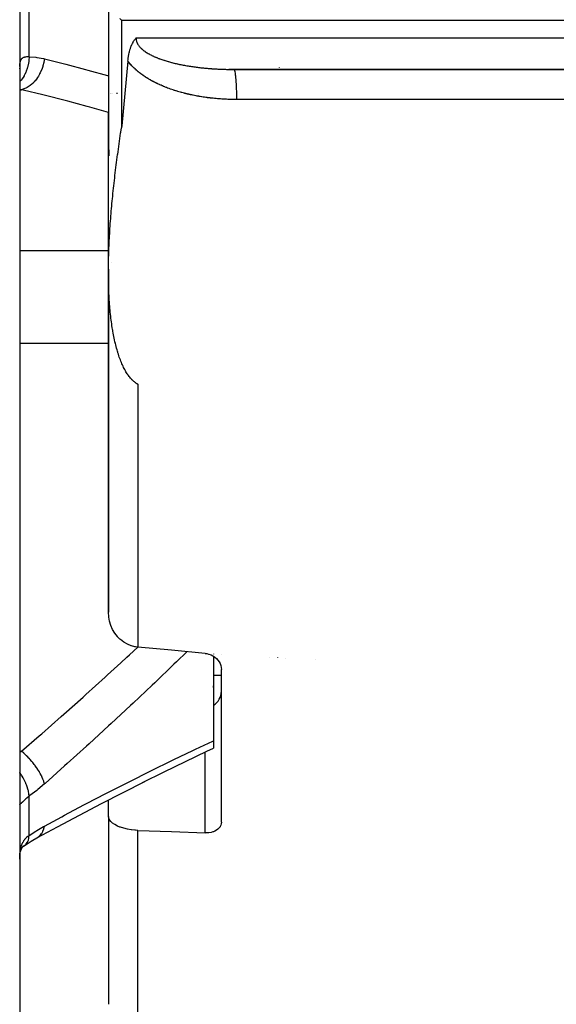
# Model space of a CAD drawing. Units: millimetres. Extents: x -337 to 559, y -366 to 366.
# Drawn here: x 19 to 53, y -326 to -265 of the extents above; entities that cross this region are included whole.
import ezdxf

# ---------------------------------------------------------------- set-up
doc = ezdxf.new("R2010")
doc.units = ezdxf.units.MM
doc.linetypes.add('DASHED', pattern=[9.652, 8.128, -1.524])
doc.layers.add('nevidi', color=4, linetype='DASHED')

msp = doc.modelspace()

# ---------------------------------------------------------------- linework, layer by layer
at = {"color": 2}
for p, q in [((19.5, -192), (19.5, -340)), ((25, -263.104), (25, -268.896)), ((19.5, -268.455), (19.505, -268.413)), ((73.056, -268.498), (32.466, -268.498)), ((32.761, -268.5), (73, -268.5)), ((36, -268.5), (36, -268.498)), ((36, -268.498), (36, -268.5)), ((41, -268.5), (41, -268.498)), ((41, -268.498), (41, -268.5)), ((41, -268.505), (41, -268.504)), ((41, -268.504), (41, -268.505)), ((25, -268.896), (25, -271.161)), ((25.001, -269.861), (25.001, -269.894)), ((25.128, -270), (25.126, -270)), ((25.144, -270), (25.143, -270)), ((25.201, -270), (25.2, -270)), ((25.219, -270), (25.217, -270)), ((25.256, -270), (25.255, -270)), ((25.51, -270), (25.507, -270)), ((25.572, -270), (25.57, -270)), ((30.553, -270), (30.552, -270)), ((25, -271.457), (25, -271.161)), ((25, -281.024), (25, -271.463)), ((25, -280.859), (25, -302.113)), ((25, -302.113), (25, -280.859)), ((25.194, -280.44), (25.194, -280.441)), ((26.71, -287.914), (26.711, -287.915)), ((31.5, -304.695), (31.5, -304.697)), ((32, -304.724), (32, -304.725)), ((31.5, -304.827), (31.5, -310.073)), ((35, -304.893), (35, -304.894)), ((35.5, -304.923), (35.5, -304.921)), ((36, -304.95), (36, -304.951)), ((31.5, -306), (32, -306)), ((31.5, -306), (32, -306)), ((32, -315.106), (32, -305.645)), ((31.5, -306.771), (31.5, -306.659)), ((31.5, -310.073), (31.5, -310.533)), ((25, -314.748), (25, -313.731)), ((25, -314.748), (25, -326.378)), ((25, -314.748), (25, -326.378)), ((20.658, -316.024), (20.661, -316.022)), ((19.641, -316.702), (19.645, -316.697))]:
    msp.add_line(p, q, dxfattribs=at)
for points in [[(25.803, -265.45), (25.766, -265.403), (25.73, -265.358), (25.73, -265.357)], [(26.211, -267.997), (26.216, -267.913), (26.221, -267.852), (26.226, -267.801), (26.239, -267.694), (26.24, -267.691), (26.241, -267.684), (26.257, -267.585), (26.264, -267.546), (26.278, -267.482), (26.295, -267.407), (26.301, -267.383), (26.319, -267.318), (26.328, -267.288), (26.331, -267.277), (26.357, -267.198), (26.372, -267.154), (26.388, -267.112), (26.417, -267.038), (26.42, -267.031), (26.427, -267.016), (26.454, -266.956), (26.467, -266.929), (26.489, -266.885), (26.522, -266.825), (26.525, -266.819), (26.531, -266.809), (26.562, -266.758), (26.581, -266.727), (26.599, -266.7), (26.623, -266.665), (26.636, -266.646), (26.647, -266.631), (26.674, -266.597), (26.702, -266.562), (26.711, -266.55), (26.711, -266.55)], [(26.211, -267.997), (25.822, -271.995), (25.803, -272.124)], [(32.466, -268.498), (32.472, -268.498), (32.539, -268.499), (32.549, -268.499), (32.615, -268.499), (32.625, -268.5), (32.692, -268.5), (32.701, -268.5), (32.761, -268.5)], [(25, -268.948), (25, -269.059), (25, -269.125)], [(25.001, -269.945), (25.001, -270.055), (25.001, -270.164), (25.001, -270.274), (25.001, -270.291)], [(25.002, -270.361), (25.002, -270.383), (25.002, -270.491), (25.002, -270.6), (25.002, -270.708), (25.002, -270.816), (25.002, -270.924), (25.003, -271.032), (25.003, -271.139), (25.003, -271.246), (25.003, -271.353), (25.004, -271.459), (25.004, -271.565), (25.004, -271.671), (25.005, -271.777), (25.005, -271.882), (25.005, -271.987), (25.006, -272.092), (25.006, -272.196), (25.007, -272.301), (25.007, -272.405), (25.008, -272.508), (25.008, -272.612), (25.009, -272.715), (25.009, -272.817), (25.01, -272.92), (25.01, -273.022), (25.011, -273.123), (25.012, -273.225), (25.012, -273.326), (25.012, -273.327), (25.013, -273.427), (25.014, -273.527), (25.014, -273.627), (25.015, -273.727), (25.016, -273.826), (25.016, -273.857)], [(25.205, -276.964), (25.219, -276.807), (25.234, -276.65), (25.25, -276.493), (25.262, -276.37), (25.265, -276.335), (25.282, -276.177), (25.298, -276.018), (25.315, -275.859), (25.333, -275.7), (25.351, -275.541), (25.369, -275.381), (25.387, -275.221), (25.404, -275.079), (25.406, -275.06), (25.426, -274.899), (25.445, -274.738), (25.465, -274.576), (25.486, -274.415), (25.506, -274.253), (25.527, -274.09), (25.549, -273.928), (25.57, -273.765), (25.573, -273.747), (25.592, -273.602), (25.615, -273.438), (25.637, -273.275), (25.66, -273.111), (25.683, -272.947), (25.707, -272.783), (25.731, -272.618), (25.755, -272.454), (25.766, -272.379), (25.803, -272.124)], [(26.826, -287.988), (26.782, -287.966), (26.739, -287.941), (26.706, -287.921), (26.696, -287.914), (26.653, -287.884), (26.61, -287.852), (26.567, -287.817), (26.525, -287.78), (26.483, -287.741), (26.453, -287.711), (26.442, -287.699), (26.4, -287.655), (26.359, -287.608), (26.319, -287.559), (26.279, -287.508), (26.239, -287.454), (26.209, -287.412), (26.2, -287.398), (26.161, -287.34), (26.122, -287.28), (26.085, -287.218), (26.047, -287.154), (26.01, -287.087), (25.979, -287.028), (25.974, -287.019), (25.938, -286.948), (25.903, -286.875), (25.869, -286.801), (25.835, -286.724), (25.801, -286.645), (25.769, -286.564), (25.766, -286.557), (25.737, -286.482), (25.705, -286.398), (25.674, -286.311), (25.644, -286.224), (25.614, -286.134), (25.586, -286.043), (25.573, -286.001), (25.557, -285.949), (25.53, -285.855), (25.503, -285.758), (25.477, -285.661), (25.451, -285.561), (25.427, -285.46), (25.404, -285.364), (25.403, -285.357), (25.379, -285.253), (25.357, -285.148), (25.335, -285.041), (25.313, -284.932), (25.293, -284.822), (25.273, -284.711), (25.262, -284.646), (25.254, -284.599), (25.236, -284.485), (25.218, -284.37), (25.201, -284.254), (25.185, -284.136), (25.171, -284.033), (25.169, -284.017), (25.154, -283.897), (25.149, -283.85), (25.14, -283.776), (25.127, -283.654), (25.114, -283.531), (25.102, -283.406), (25.091, -283.28), (25.08, -283.154), (25.07, -283.026), (25.067, -282.979), (25.061, -282.898), (25.052, -282.768), (25.044, -282.637), (25.037, -282.506), (25.03, -282.373), (25.024, -282.24), (25.019, -282.105), (25.017, -282.036), (25.015, -281.97), (25.011, -281.834), (25.007, -281.697), (25.005, -281.56), (25.002, -281.421), (25.001, -281.282), (25, -281.142), (25, -281.024), (25, -281.001), (25, -280.859), (25.001, -280.717), (25.003, -280.574), (25.005, -280.43), (25.008, -280.286), (25.011, -280.141), (25.015, -279.995), (25.017, -279.947), (25.02, -279.849), (25.025, -279.702), (25.03, -279.554), (25.037, -279.406), (25.043, -279.257), (25.051, -279.108), (25.058, -278.958), (25.067, -278.81), (25.067, -278.808), (25.076, -278.657), (25.085, -278.505), (25.095, -278.353), (25.105, -278.201), (25.114, -278.069), (25.116, -278.048), (25.127, -277.894), (25.139, -277.74), (25.149, -277.615), (25.151, -277.586), (25.164, -277.431), (25.177, -277.276), (25.191, -277.12), (25.205, -276.964)], [(26.735, -287.934), (26.748, -287.943), (26.761, -287.952), (26.774, -287.96), (26.787, -287.968), (26.8, -287.975), (26.813, -287.982), (26.826, -287.988)], [(26.826, -304.272), (26.666, -304.25), (26.627, -304.243), (26.431, -304.192), (26.418, -304.188), (26.179, -304.092), (25.954, -303.965), (25.746, -303.807), (25.714, -303.779), (25.56, -303.625), (25.558, -303.622), (25.393, -303.412), (25.255, -303.181), (25.145, -302.931), (25.065, -302.667), (25.018, -302.41), (25.016, -302.393), (25, -302.113)], [(31, -304.66), (28.913, -304.466), (26.826, -304.272)], [(31, -304.66), (31.094, -304.672), (31.105, -304.674), (31.208, -304.699), (31.226, -304.704), (31.355, -304.751), (31.477, -304.813), (31.5, -304.827), (31.588, -304.887), (31.59, -304.888), (31.693, -304.975), (31.783, -305.073), (31.859, -305.179), (31.866, -305.19), (31.914, -305.277), (31.92, -305.291), (31.964, -305.408), (31.991, -305.526), (32, -305.645)], [(27.117, -312.655), (28.454, -311.994), (29.784, -311.347), (31.105, -310.717), (31.5, -310.531)], [(20.606, -316.059), (21.841, -315.391), (23.205, -314.665), (24.562, -313.956), (25.913, -313.262), (27.258, -312.584)], [(26.826, -315.614), (26.666, -315.604), (26.627, -315.601), (26.431, -315.58), (26.418, -315.579), (26.179, -315.539), (25.954, -315.487), (25.746, -315.422), (25.714, -315.411), (25.56, -315.348), (25.558, -315.347), (25.393, -315.262), (25.255, -315.169), (25.145, -315.069), (25.065, -314.965), (25.016, -314.857), (25, -314.748)], [(32, -315.106), (31.991, -315.201), (31.964, -315.293), (31.92, -315.381), (31.914, -315.392), (31.866, -315.456), (31.859, -315.464), (31.783, -315.539), (31.693, -315.605), (31.59, -315.662), (31.588, -315.663), (31.5, -315.7), (31.477, -315.708), (31.355, -315.743), (31.226, -315.766), (31.208, -315.768), (31.105, -315.775), (31.094, -315.776), (31, -315.775)], [(26.826, -315.614), (28.913, -315.694), (31, -315.775)], [(19.774, -316.57), (20.218, -316.282), (20.661, -316.022)], [(19.505, -317.214), (19.52, -317.09), (19.539, -316.971), (19.564, -316.857)], [(19.547, -316.934), (19.569, -316.864), (19.604, -316.771), (19.643, -316.683)], [(19.602, -316.775), (19.632, -316.723), (19.68, -316.649), (19.732, -316.578)], [(19.66, -316.679), (19.711, -316.622), (19.775, -316.56)], [(19.714, -316.619), (19.75, -316.589), (19.817, -316.54)], [(19.774, -316.57), (19.777, -316.568), (19.801, -316.552), (19.817, -316.54)], [(19.5, -317.407), (19.501, -317.306), (19.502, -317.286)]]:
    msp.add_lwpolyline(points, dxfattribs=at)
msp.add_arc((31, -307), 1, 300.04892, 0, dxfattribs=at)
at = {"layer": 'nevidi', "color": 7, "linetype": 'Continuous'}
for p, q in [((20.086, -267.714), (20.086, -264.286)), ((25.803, -265.45), (25.803, -272.124)), ((25.803, -265.45), (75.803, -265.45)), ((26.711, -266.55), (75.803, -266.55)), ((35.6, -268.371), (35.6, -268.37)), ((35.6, -268.5), (35.6, -268.498)), ((40.2, -268.5), (40.2, -268.498)), ((19.616, -269.754), (19.5, -269.74)), ((19.5, -269.754), (19.616, -269.754)), ((19.5, -279.71), (25, -279.71)), ((19.5, -285.453), (25, -285.453)), ((25.378, -285.453), (25.382, -285.453)), ((25.381, -285.453), (25.383, -285.453)), ((25.384, -285.453), (25.385, -285.453)), ((25.391, -285.453), (25.393, -285.453)), ((26.826, -287.988), (26.826, -304.272)), ((37.826, -305.053), (37.826, -305.054)), ((19.5, -310.713), (19.616, -310.713)), ((31, -315.775), (31, -310.767)), ((20.086, -315.926), (20.086, -313.503)), ((26.826, -328.605), (26.826, -315.614)), ((19.817, -316.54), (19.88, -316.485)), ((19.502, -317.286), (19.507, -317.166))]:
    msp.add_line(p, q, dxfattribs=at)
for points in [[(26.711, -266.55), (26.711, -266.55), (26.711, -266.556), (26.712, -266.596), (26.712, -266.602), (26.716, -266.641), (26.716, -266.642), (26.716, -266.647), (26.723, -266.686), (26.724, -266.692), (26.732, -266.731), (26.734, -266.737), (26.745, -266.775), (26.747, -266.781), (26.761, -266.819), (26.764, -266.825), (26.78, -266.863), (26.783, -266.869), (26.799, -266.901), (26.802, -266.907), (26.805, -266.912), (26.826, -266.949), (26.83, -266.955), (26.854, -266.992), (26.857, -266.997), (26.883, -267.034), (26.888, -267.039), (26.916, -267.075), (26.92, -267.08), (26.95, -267.115), (26.955, -267.12), (26.987, -267.155), (26.988, -267.155), (26.992, -267.16), (27.026, -267.193), (27.031, -267.198), (27.067, -267.232), (27.073, -267.236), (27.11, -267.269), (27.116, -267.274), (27.155, -267.306), (27.161, -267.31), (27.201, -267.341), (27.207, -267.346), (27.249, -267.377), (27.256, -267.381), (27.279, -267.398), (27.299, -267.411), (27.305, -267.416), (27.35, -267.445), (27.357, -267.449), (27.402, -267.478), (27.409, -267.482), (27.456, -267.51), (27.463, -267.514), (27.511, -267.541), (27.518, -267.545), (27.566, -267.572), (27.573, -267.576), (27.623, -267.602), (27.63, -267.606), (27.669, -267.625), (27.68, -267.631), (27.688, -267.635), (27.739, -267.659), (27.746, -267.663), (27.798, -267.687), (27.806, -267.691), (27.858, -267.714), (27.866, -267.718), (27.919, -267.741), (27.927, -267.744), (27.981, -267.767), (27.989, -267.77), (28.044, -267.792), (28.052, -267.795), (28.107, -267.817), (28.116, -267.82), (28.15, -267.833), (28.172, -267.841), (28.18, -267.844), (28.237, -267.865), (28.245, -267.868), (28.302, -267.888), (28.311, -267.891), (28.369, -267.911), (28.377, -267.914), (28.435, -267.933), (28.444, -267.935), (28.502, -267.954), (28.511, -267.957), (28.57, -267.975), (28.579, -267.978), (28.638, -267.995), (28.647, -267.998), (28.707, -268.015), (28.715, -268.018), (28.717, -268.018), (28.775, -268.035), (28.784, -268.037), (28.845, -268.053), (28.853, -268.056), (28.914, -268.072), (28.923, -268.074), (28.984, -268.09), (28.993, -268.092), (29.054, -268.107), (29.064, -268.109), (29.125, -268.124), (29.134, -268.126), (29.196, -268.141), (29.205, -268.143), (29.267, -268.157), (29.277, -268.159), (29.339, -268.172), (29.348, -268.174), (29.36, -268.177), (29.411, -268.188), (29.42, -268.19), (29.483, -268.202)], [(20.086, -267.714), (20.086, -267.719), (20.072, -267.919), (20.07, -267.934), (20.07, -267.939), (20.067, -267.958), (20.037, -268.155), (20.03, -268.188), (20.029, -268.192), (20.029, -268.194), (19.982, -268.384), (19.971, -268.42), (19.967, -268.435), (19.965, -268.44), (19.908, -268.603), (19.895, -268.637), (19.882, -268.668), (19.88, -268.673), (19.817, -268.808), (19.801, -268.84), (19.777, -268.885), (19.774, -268.889), (19.709, -268.998), (19.691, -269.026), (19.653, -269.081), (19.65, -269.085), (19.587, -269.168), (19.566, -269.193), (19.512, -269.254), (19.509, -269.257), (19.5, -269.267)], [(19.502, -268.32), (19.507, -268.232), (19.508, -268.219), (19.518, -268.139), (19.519, -268.135), (19.52, -268.127), (19.534, -268.055), (19.537, -268.044), (19.557, -267.98), (19.56, -267.97), (19.575, -267.935), (19.585, -267.915), (19.589, -267.906), (19.618, -267.859), (19.623, -267.852), (19.658, -267.812), (19.664, -267.807), (19.667, -267.804), (19.703, -267.775), (19.71, -267.771), (19.754, -267.746), (19.762, -267.743), (19.793, -267.731), (19.811, -267.726), (19.819, -267.724), (19.873, -267.713), (19.882, -267.712), (19.939, -267.707), (19.949, -267.707), (19.952, -267.707), (20.011, -267.708), (20.021, -267.708), (20.086, -267.714)], [(21.03, -267.845), (20.996, -268.048), (20.995, -268.053), (20.994, -268.058), (20.992, -268.069), (20.939, -268.277), (20.938, -268.282), (20.93, -268.308), (20.927, -268.318), (20.863, -268.5), (20.861, -268.505), (20.844, -268.549), (20.84, -268.559), (20.77, -268.713), (20.768, -268.718), (20.737, -268.778), (20.732, -268.788), (20.661, -268.914), (20.658, -268.918), (20.612, -268.991), (20.606, -269), (20.537, -269.099), (20.534, -269.103), (20.47, -269.185), (20.464, -269.193), (20.4, -269.266), (20.397, -269.269), (20.314, -269.355), (20.307, -269.362), (20.252, -269.413), (20.249, -269.416), (20.146, -269.5), (20.139, -269.505), (20.095, -269.537), (20.092, -269.539), (19.97, -269.616), (19.962, -269.62), (19.932, -269.636), (19.928, -269.638), (19.787, -269.702), (19.78, -269.705), (19.764, -269.711), (19.761, -269.712), (19.616, -269.754)], [(20.086, -267.714), (20.497, -267.747), (20.56, -267.756), (20.979, -267.833), (21.03, -267.845)], [(21.03, -267.845), (22.19, -268.133), (22.354, -268.175), (23.569, -268.495), (23.731, -268.54), (24.941, -268.879), (25, -268.896)], [(27.755, -269.242), (27.686, -269.204), (27.675, -269.199), (27.606, -269.16), (27.596, -269.154), (27.527, -269.115), (27.517, -269.109), (27.449, -269.068), (27.439, -269.062), (27.372, -269.021), (27.362, -269.014), (27.296, -268.972), (27.286, -268.965), (27.221, -268.922), (27.211, -268.916), (27.146, -268.871), (27.137, -268.864), (27.073, -268.819), (27.063, -268.812), (27, -268.766), (26.991, -268.759), (26.929, -268.711), (26.92, -268.704), (26.859, -268.655), (26.85, -268.648), (26.79, -268.598), (26.781, -268.591), (26.722, -268.54), (26.713, -268.532), (26.655, -268.48), (26.646, -268.472), (26.589, -268.418), (26.58, -268.41), (26.524, -268.355), (26.516, -268.347), (26.461, -268.29), (26.453, -268.282), (26.4, -268.224), (26.392, -268.215), (26.34, -268.156), (26.332, -268.147), (26.282, -268.087), (26.275, -268.078), (26.226, -268.016), (26.219, -268.007), (26.211, -267.997)], [(29.483, -268.202), (29.493, -268.204), (29.556, -268.217), (29.565, -268.219), (29.628, -268.231), (29.637, -268.232), (29.701, -268.244), (29.71, -268.246), (29.774, -268.257), (29.783, -268.259), (29.847, -268.27), (29.856, -268.272), (29.92, -268.282), (29.93, -268.284), (29.993, -268.294), (30.003, -268.296), (30.067, -268.306), (30.068, -268.306), (30.076, -268.307), (30.14, -268.317), (30.15, -268.318), (30.214, -268.328), (30.223, -268.329), (30.287, -268.338), (30.297, -268.339), (30.361, -268.348), (30.37, -268.349), (30.435, -268.358), (30.444, -268.359), (30.509, -268.367), (30.518, -268.368), (30.583, -268.376), (30.592, -268.377), (30.657, -268.385), (30.666, -268.386), (30.731, -268.393), (30.741, -268.394), (30.805, -268.401), (30.815, -268.402), (30.831, -268.404), (30.88, -268.409), (30.889, -268.41), (30.954, -268.416), (30.964, -268.417), (31.029, -268.423), (31.038, -268.424), (31.103, -268.43), (31.113, -268.431), (31.178, -268.436), (31.188, -268.437), (31.253, -268.442), (31.263, -268.443), (31.328, -268.448), (31.338, -268.449), (31.403, -268.453), (31.413, -268.454), (31.478, -268.458), (31.488, -268.459), (31.553, -268.463), (31.563, -268.464), (31.629, -268.468), (31.635, -268.468), (31.638, -268.468), (31.704, -268.472), (31.714, -268.472), (31.779, -268.476), (31.789, -268.476), (31.855, -268.479), (31.865, -268.48), (31.931, -268.483), (31.94, -268.483), (32.006, -268.486), (32.016, -268.486), (32.082, -268.489), (32.092, -268.489), (32.158, -268.491), (32.168, -268.491), (32.234, -268.493), (32.244, -268.493), (32.31, -268.495), (32.32, -268.495), (32.386, -268.497), (32.396, -268.497), (32.462, -268.498), (32.466, -268.498)], [(32.761, -268.5), (32.763, -268.5), (32.778, -268.51), (32.78, -268.512), (32.785, -268.52), (32.8, -268.552), (32.802, -268.557), (32.807, -268.572), (32.822, -268.625), (32.824, -268.633), (32.828, -268.655), (32.842, -268.729), (32.844, -268.74), (32.848, -268.768), (32.861, -268.862), (32.863, -268.876), (32.867, -268.91), (32.879, -269.022), (32.88, -269.038), (32.884, -269.078), (32.894, -269.206), (32.895, -269.224), (32.899, -269.269), (32.907, -269.411), (32.909, -269.431), (32.911, -269.48), (32.918, -269.634), (32.919, -269.655), (32.921, -269.708), (32.927, -269.871), (32.927, -269.893), (32.929, -269.949), (32.932, -270.118), (32.933, -270.141), (32.934, -270.199), (32.935, -270.362)], [(32.935, -270.362), (32.932, -270.362), (32.853, -270.362), (32.841, -270.362), (32.762, -270.361), (32.75, -270.361), (32.671, -270.36), (32.659, -270.36), (32.58, -270.358), (32.568, -270.358), (32.489, -270.356), (32.477, -270.355), (32.398, -270.353), (32.387, -270.352), (32.308, -270.349), (32.296, -270.348), (32.217, -270.345), (32.206, -270.344), (32.127, -270.34), (32.115, -270.339), (32.036, -270.334), (32.025, -270.334), (31.946, -270.329), (31.935, -270.328), (31.856, -270.322), (31.844, -270.321), (31.766, -270.315), (31.754, -270.314), (31.676, -270.307), (31.664, -270.306), (31.586, -270.299), (31.574, -270.298), (31.496, -270.29), (31.485, -270.289), (31.407, -270.281), (31.395, -270.279), (31.317, -270.27), (31.305, -270.269), (31.227, -270.26), (31.216, -270.258), (31.138, -270.249), (31.126, -270.247), (31.049, -270.237), (31.037, -270.235), (30.959, -270.224), (30.948, -270.223), (30.87, -270.211), (30.859, -270.209), (30.781, -270.197), (30.77, -270.195), (30.692, -270.183), (30.681, -270.181), (30.603, -270.168), (30.592, -270.166), (30.514, -270.152), (30.503, -270.15), (30.426, -270.136), (30.415, -270.134), (30.337, -270.119), (30.326, -270.117), (30.249, -270.101), (30.238, -270.099), (30.161, -270.083), (30.149, -270.081), (30.072, -270.064), (30.061, -270.062), (29.984, -270.044), (29.973, -270.042), (29.896, -270.024), (29.885, -270.021), (29.808, -270.003), (29.797, -270), (29.72, -269.981), (29.709, -269.978), (29.633, -269.958), (29.621, -269.955), (29.545, -269.935), (29.534, -269.932), (29.458, -269.91), (29.446, -269.907), (29.37, -269.885), (29.359, -269.882), (29.283, -269.86), (29.272, -269.856), (29.196, -269.833), (29.185, -269.83), (29.109, -269.806), (29.098, -269.802), (29.022, -269.777), (29.011, -269.774), (28.936, -269.748), (28.925, -269.745), (28.85, -269.718), (28.839, -269.715), (28.764, -269.688), (28.753, -269.684), (28.678, -269.656), (28.667, -269.652), (28.593, -269.624), (28.582, -269.619), (28.508, -269.59), (28.498, -269.586), (28.424, -269.556), (28.413, -269.552), (28.34, -269.521), (28.33, -269.516), (28.257, -269.485), (28.246, -269.48), (28.174, -269.448), (28.163, -269.443), (28.091, -269.41), (28.08, -269.405), (28.009, -269.371), (27.998, -269.366), (27.927, -269.331), (27.917, -269.325), (27.846, -269.29), (27.836, -269.284), (27.766, -269.248), (27.755, -269.242)], [(25, -271.161), (23.85, -270.833), (23.689, -270.788), (22.479, -270.461), (22.317, -270.419), (21.102, -270.11), (20.939, -270.069), (19.72, -269.778), (19.616, -269.754)], [(53.781, -270.366), (52.075, -270.366), (51.823, -270.366), (50.117, -270.366), (49.865, -270.366), (48.159, -270.365), (47.906, -270.365), (46.201, -270.365), (45.948, -270.365), (44.242, -270.365), (43.99, -270.364), (42.284, -270.364), (42.032, -270.364), (40.326, -270.364), (40.073, -270.364), (38.367, -270.363), (38.115, -270.363), (36.409, -270.363), (36.157, -270.363), (34.451, -270.363), (34.198, -270.363), (32.935, -270.362)], [(19.616, -310.713), (20.705, -309.77), (20.867, -309.628), (22.073, -308.57), (22.234, -308.427), (23.435, -307.358), (23.596, -307.213), (24.791, -306.133), (24.951, -305.987), (25.774, -305.233), (26.14, -304.896), (26.299, -304.749), (26.812, -304.27)], [(29.856, -304.554), (29.212, -305.182), (29.055, -305.334), (27.87, -306.472), (27.714, -306.621), (26.523, -307.746), (26.366, -307.893), (25.169, -309.005), (25.01, -309.151), (23.809, -310.251), (23.649, -310.396), (22.443, -311.483), (22.281, -311.628), (21.071, -312.704), (21.03, -312.74)], [(21.03, -315.349), (22.108, -314.769), (22.271, -314.683), (23.479, -314.044), (23.639, -313.961), (24.843, -313.337), (25.002, -313.255), (26.202, -312.645), (26.359, -312.565), (27.552, -311.97), (27.709, -311.893), (28.895, -311.313), (29.051, -311.237), (30.229, -310.672), (30.386, -310.597), (31.458, -310.092), (31.5, -310.073)], [(19.5, -310.772), (19.564, -310.74), (19.616, -310.713)], [(21.03, -312.74), (20.997, -312.609), (20.996, -312.606), (20.992, -312.591), (20.987, -312.576), (20.94, -312.445), (20.939, -312.441), (20.927, -312.41), (20.92, -312.394), (20.865, -312.271), (20.863, -312.267), (20.84, -312.219), (20.831, -312.201), (20.772, -312.09), (20.77, -312.087), (20.732, -312.019), (20.722, -312.001), (20.663, -311.905), (20.661, -311.901), (20.606, -311.816), (20.594, -311.798), (20.54, -311.718), (20.537, -311.714), (20.464, -311.612), (20.45, -311.594), (20.403, -311.531), (20.4, -311.527), (20.307, -311.41), (20.293, -311.393), (20.255, -311.348), (20.252, -311.344), (20.139, -311.214), (20.124, -311.198), (20.099, -311.171), (20.095, -311.167), (19.962, -311.028), (19.946, -311.012), (19.936, -311.002), (19.932, -310.998), (19.78, -310.854), (19.768, -310.843), (19.764, -310.84), (19.763, -310.839), (19.616, -310.713)], [(20.086, -313.503), (20.075, -313.382), (20.072, -313.353), (20.07, -313.338), (20.069, -313.334), (20.044, -313.199), (20.037, -313.168), (20.029, -313.136), (20.028, -313.132), (19.992, -313.006), (19.982, -312.974), (19.965, -312.924), (19.964, -312.92), (19.922, -312.806), (19.908, -312.773), (19.88, -312.705), (19.878, -312.701), (19.833, -312.602), (19.817, -312.569), (19.774, -312.484), (19.772, -312.479), (19.728, -312.397), (19.709, -312.364), (19.65, -312.263), (19.647, -312.258), (19.608, -312.194), (19.587, -312.162), (19.509, -312.046), (19.506, -312.042), (19.5, -312.033)], [(21.03, -312.74), (20.622, -313.086), (20.56, -313.137), (20.138, -313.464), (20.086, -313.503)], [(20.086, -313.503), (20.032, -313.546), (20.021, -313.555), (19.959, -313.606), (19.952, -313.612), (19.949, -313.615), (19.891, -313.665), (19.882, -313.673), (19.828, -313.722), (19.819, -313.729), (19.793, -313.753), (19.77, -313.775), (19.762, -313.782), (19.717, -313.824), (19.71, -313.831), (19.67, -313.869), (19.667, -313.872), (19.664, -313.875), (19.629, -313.909), (19.623, -313.914), (19.594, -313.942), (19.589, -313.946), (19.575, -313.959), (19.564, -313.969), (19.56, -313.972), (19.54, -313.989), (19.537, -313.991), (19.522, -314.002), (19.52, -314.003), (19.519, -314.004), (19.51, -314.007), (19.508, -314.007), (19.502, -314.004), (19.502, -314.003), (19.5, -313.994)], [(20.086, -315.926), (20.497, -315.658), (20.56, -315.62), (20.979, -315.377), (21.03, -315.349)], [(20.661, -316.022), (20.732, -315.962), (20.743, -315.951), (20.768, -315.926), (20.77, -315.924), (20.84, -315.838), (20.849, -315.825), (20.861, -315.806), (20.863, -315.803), (20.927, -315.689), (20.934, -315.673), (20.938, -315.665), (20.939, -315.662), (20.992, -315.517), (20.995, -315.505), (20.996, -315.502), (20.997, -315.499), (21.03, -315.349)], [(19.508, -317.147), (19.518, -317.031), (19.519, -317.023), (19.52, -317.013), (19.534, -316.901), (19.537, -316.884), (19.556, -316.777), (19.56, -316.76), (19.575, -316.696), (19.584, -316.659), (19.589, -316.643), (19.618, -316.548), (19.623, -316.533), (19.657, -316.445), (19.663, -316.431), (19.667, -316.423), (19.703, -316.349), (19.71, -316.336), (19.754, -316.26), (19.761, -316.248), (19.793, -316.201), (19.81, -316.178), (19.819, -316.167), (19.872, -316.104), (19.881, -316.095), (19.939, -316.038), (19.949, -316.029), (19.952, -316.026), (20.011, -315.978), (20.021, -315.97), (20.086, -315.926)], [(19.882, -316.483), (19.895, -316.47), (19.908, -316.454), (19.965, -316.375), (19.967, -316.372), (19.971, -316.364), (19.982, -316.345), (20.029, -316.239), (20.029, -316.238), (20.03, -316.235), (20.037, -316.216), (20.067, -316.093), (20.07, -316.08), (20.07, -316.077), (20.072, -316.067), (20.086, -315.93), (20.086, -315.926)], [(20.606, -316.059), (20.619, -316.051), (20.658, -316.024)]]:
    msp.add_lwpolyline(points, dxfattribs=at)

doc.saveas('drawing.dxf')
